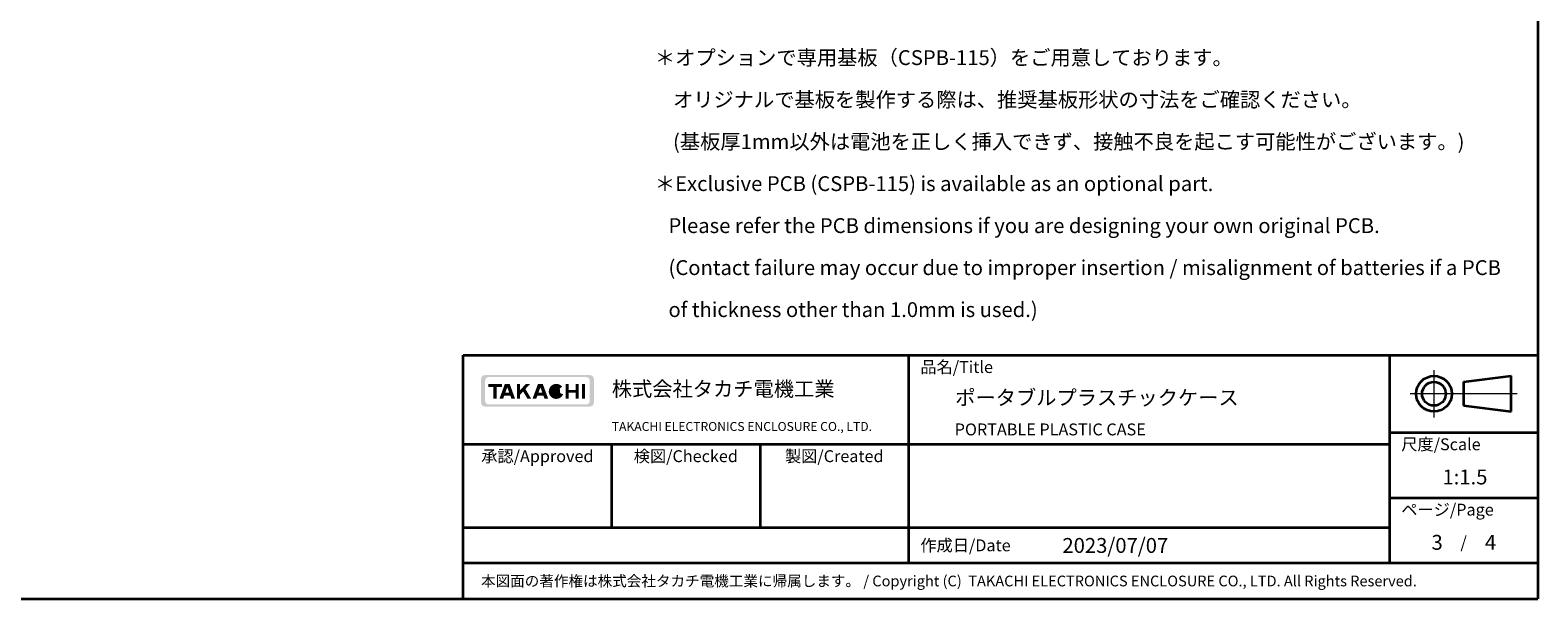
# Model space of a CAD drawing. Units: millimetres. Extents: x 0 to 3970, y 0 to 423.
# Drawn here: x 2993 to 3374, y 0 to 144 of the extents above; entities that cross this region are included whole.
import ezdxf
from ezdxf.enums import TextEntityAlignment as Align

# ---------------------------------------------------------------- set-up
doc = ezdxf.new("R2010")
doc.units = ezdxf.units.MM
for name, color, linetype, lineweight in [('Border (ISO)', 7, 'Continuous', 35), ('Symbol (ISO)', 7, 'Continuous', 18), ('Title (ISO)', 7, 'Continuous', 35)]:
    doc.layers.add(name, color=color, linetype=linetype, lineweight=lineweight)
doc.layers.add('Hatch (ISO)', color=1, linetype='Continuous', lineweight=18, true_color=0xff0000)
doc.styles.add('Note Text (TK)', font='MS PGothic.ttf')
doc.styles.add('文字スタイル40', font='MS PGothic.ttf')
doc.styles.add('文字スタイル67', font='arial.ttf')

# ---------------------------------------------------------------- blocks, each defined once
blk = doc.blocks.new('図面枠 tk図枠')
at = {"layer": 'Border (ISO)'}
for p in [(405.5, 289), (14.5, 8)]:
    blk.add_line(p, (405.5, 8), dxfattribs=at)
blk = doc.blocks.new('表題欄 tk表題欄')
at = {"layer": 'Hatch (ISO)'}
h = blk.add_hatch(color=256, dxfattribs=at)
edge = h.paths.add_edge_path(flags=0)
edge.add_arc((95.44, 237.35), 0.596, 270, 360)
edge.add_line((96.04, 237.35), (96.04, 240.76))
edge.add_arc((95.44, 240.76), 0.596, 0, 90)
edge.add_line((95.44, 241.35), (79.01, 241.35))
edge.add_arc((79.01, 240.76), 0.596, 90, 180)
edge.add_line((78.41, 240.76), (78.41, 237.35))
edge.add_arc((79.01, 237.35), 0.596, 180, 270)
edge.add_line((79.01, 236.75), (95.44, 236.75))
edge = h.paths.add_edge_path()
edge.add_line((77.71, 241), (77.71, 237.1))
edge.add_arc((78.41, 237.1), 0.702, 180, 270)
edge.add_line((78.41, 236.4), (96.04, 236.4))
edge.add_arc((96.04, 237.1), 0.702, 270, 360)
edge.add_line((96.74, 237.1), (96.74, 241))
edge.add_arc((96.04, 241), 0.702, 0, 90)
edge.add_line((96.04, 241.71), (78.41, 241.71))
edge.add_arc((78.41, 241), 0.702, 90, 180)
for points in [[(78.94, 240.2), (78.94, 239.71), (79.79, 239.71), (79.79, 237.71), (80.38, 237.71), (80.38, 239.71), (81.23, 239.71), (81.23, 240.2)], [(85.55, 237.71), (84.81, 238.94), (84.29, 238.37), (84.29, 237.71), (83.77, 237.71), (83.77, 240.2), (84.29, 240.2), (84.29, 239.15), (85.26, 240.2), (85.98, 240.2), (85.19, 239.35), (86.17, 237.71)], [(91.96, 240.2), (91.96, 237.71), (92.48, 237.71), (92.48, 238.71), (93.64, 238.71), (93.64, 237.71), (94.16, 237.71), (94.16, 240.2), (93.64, 240.2), (93.64, 239.2), (92.48, 239.2), (92.48, 240.2)], [(94.71, 240.2), (94.71, 237.71), (95.23, 237.71), (95.23, 240.2)]]:
    blk.add_hatch(color=256, dxfattribs=at).paths.add_polyline_path(points)
h = blk.add_hatch(color=256, dxfattribs=at)
h.paths.add_polyline_path([(82.46, 238.76), (81.82, 238.76), (82.14, 239.63)], flags=0)
h.paths.add_polyline_path([(82.65, 238.24), (81.63, 238.24), (81.44, 237.71), (80.82, 237.71), (81.73, 240.2), (82.55, 240.2), (83.46, 237.71), (82.85, 237.71)])
h = blk.add_hatch(color=256, dxfattribs=at)
h.paths.add_polyline_path([(87.4, 238.76), (88.03, 238.76), (87.72, 239.63)], flags=0)
h.paths.add_polyline_path([(87.01, 237.71), (87.21, 238.24), (88.22, 238.24), (88.42, 237.71), (89.04, 237.71), (88.12, 240.2), (87.31, 240.2), (86.39, 237.71)])
h = blk.add_hatch(color=256, dxfattribs=at)
edge = h.paths.add_edge_path()
edge.add_arc((90.39, 238.95), 1.27, 38.5505, 336.582)
edge.add_line((91.56, 238.44), (91.04, 238.67))
edge.add_ellipse((90.39, 238.95), major_axis=(0, -0.8), ratio=0.867347, start_angle=124.651, end_angle=429.4109, ccw=False)
edge.add_line((90.96, 239.41), (91.39, 239.74))
at = {"layer": 'Title (ISO)'}
for p, q in [((74.71, 245.05), (255.71, 245.05)), ((74.71, 204.05), (74.71, 245.05)), ((149.71, 245.05), (149.71, 210.05)), ((230.71, 245.05), (230.71, 210.05)), ((255.71, 245.05), (255.71, 204.05)), ((243.21, 240.55), (251.21, 241.55)), ((251.21, 235.55), (251.21, 241.55)), ((243.21, 240.55), (243.21, 236.55)), ((243.21, 236.55), (251.21, 235.55)), ((230.71, 232.05), (255.71, 232.05)), ((74.71, 230.05), (230.71, 230.05)), ((99.71, 230.05), (99.71, 216.05)), ((124.71, 230.05), (124.71, 216.05)), ((230.71, 221.05), (255.71, 221.05)), ((74.71, 216.05), (230.71, 216.05)), ((255.71, 210.05), (74.71, 210.05)), ((74.71, 204.05), (255.71, 204.05))]:
    blk.add_line(p, q, dxfattribs=at)
at = {"layer": 'Title (ISO)', "color": 4, "linetype": 'Continuous', "lineweight": 18, "true_color": 0x00ffff}
for p, q in [((238.21, 242.55), (238.21, 234.55)), ((252.21, 238.55), (234.21, 238.55))]:
    blk.add_line(p, q, dxfattribs=at)
at = {"layer": 'Title (ISO)'}
for radius in [3, 2]:
    blk.add_circle((238.21, 238.55), radius, dxfattribs=at)
at = {"layer": 'Title (ISO)', "color": 1, "true_color": 0xff0000, "char_height": 2, "line_spacing_factor": 1.5, "style": 'Note Text (TK)'}
for s, insert, attachment_point in [('\\fＭＳ Ｐゴシック|b0|i0;{\\H2.0000;品名/Title}', (151.71, 243.05), 4), ('\\fＭＳ Ｐゴシック|b0|i0;{\\H2.0000;尺度/Scale}', (232.71, 230.05), 4), ('\\fＭＳ Ｐゴシック|b0|i0;{\\H2.0000;承認/Approved}', (87.21, 228.05), 5), ('\\fＭＳ Ｐゴシック|b0|i0;{\\H2.0000;検図/Checked}', (112.21, 228.05), 5), ('\\fＭＳ Ｐゴシック|b0|i0;{\\H2.0000;製図/Created}', (137.21, 228.05), 5), ('\\fＭＳ Ｐゴシック|b0|i0;{\\H2.0000;ページ/Page}', (232.71, 219.05), 4), ('\\fＭＳ Ｐゴシック|b0|i0;{\\H2.0000;作成日/Date}', (151.71, 213.05), 4)]:
    blk.add_mtext(s, dxfattribs=dict(at, insert=insert, attachment_point=attachment_point))
at = {"layer": 'Title (ISO)', "color": 7, "line_spacing_factor": 1.5, "style": 'Note Text (TK)'}
for s, insert, char_height, attachment_point in [('株式会社タカチ電機工業', (99.74, 239.05), 2.5, 4), ('\\fArial|b0|i0;{\\H1.4986;TAKACHI ELECTRONICS ENCLOSURE CO., LTD.}', (99.74, 233.05), 1.4986, 4), ('\\fＭＳ Ｐゴシック|b0|i0;{\\H2.0000;/}', (243.21, 213.55), 2, 5), ('\\fMS PGothic|b0|i0;{\\H1.8000;本図面の著作権は株式会社タカチ電機工業に帰属します。 / Copyright (C)\xa0 TAKACHI ELECTRONICS ENCLOSURE CO., LTD. All Rights Reserved.}', (77.71, 207.05), 1.8, 4)]:
    blk.add_mtext(s, dxfattribs=dict(at, insert=insert, char_height=char_height, attachment_point=attachment_point))
at = {"layer": 'Title (ISO)', "color": 7}
for tag, p, height, style in [('<品名>_001', (157.54, 236.65), 2.5, 'Note Text (TK)'), ('<Title>_001', (157.49, 231.55), 2, '文字スタイル67'), ('<型番>_001', (157.47, 219.99), 3, '文字スタイル40'), ('作成日_001', (175.64, 211.78), 2.5, 'Note Text (TK)'), ('<ページ_No.>_001', (237.95, 212.3), 2.5, 'Note Text (TK)'), ('<総ページ数>_001', (246.8, 212.3), 2.5, 'Note Text (TK)')]:
    blk.add_attdef(tag, p, '', height=height, dxfattribs=dict(at, style=style))
at = {"layer": 'Title (ISO)', "color": 7, "style": 'Note Text (TK)'}
for tag, p in [('<尺度>', (243.21, 224.55)), ('<部品サイズ>', (112.21, 213.05))]:
    blk.add_attdef(tag, text='', height=2.5, dxfattribs=at).set_placement(p, align=Align.MIDDLE_CENTER)

msp = doc.modelspace()

# ---------------------------------------------------------------- block references
at = {"xscale": 1.5, "yscale": 1.5, "zscale": 1.5}
msp.add_blockref('図面枠 tk図枠', (2765.25, -12), dxfattribs=at)
ref = msp.add_blockref('表題欄 tk表題欄', (2989.9368, -306.0791), dxfattribs=dict(xscale=1.5, yscale=1.5, zscale=1.5))
ref.add_attrib('<品名>_001', 'ポータブルプラスチックケース', (3226.3082, 48.9013), dxfattribs={"layer": 'Title (ISO)', "color": 7, "height": 3.75, "style": 'Note Text (TK)'})
ref.add_attrib('<尺度>_001', '1:1.5', (3349.402, 28.875), dxfattribs={"layer": 'Title (ISO)', "color": 7, "height": 3.75, "style": 'Note Text (TK)'})
ref.add_attrib('作成日_001', '2023/07/07', (3253.3956, 11.593), dxfattribs={"layer": 'Title (ISO)', "color": 7, "height": 3.75, "style": 'Note Text (TK)'})
ref.add_attrib('<Title>_001', 'PORTABLE PLASTIC CASE', (3226.1767, 41.249), dxfattribs={"layer": 'Title (ISO)', "color": 7, "height": 3, "style": '文字スタイル67'})
ref.add_attrib('<ページ_No.>_001', '3', (3346.6364, 12.375), dxfattribs={"layer": 'Title (ISO)', "color": 7, "height": 3.75, "style": 'Note Text (TK)'})
ref.add_attrib('<総ページ数>_001', '4', (3360.1257, 12.375), dxfattribs={"layer": 'Title (ISO)', "color": 7, "height": 3.75, "style": 'Note Text (TK)'})

# ---------------------------------------------------------------- texts
at = {"layer": 'Symbol (ISO)', "color": 7, "insert": (3150.4347, 104.7832), "char_height": 3.75, "width": 214.934206, "attachment_point": 4, "line_spacing_factor": 1.695652, "style": 'Note Text (TK)'}
msp.add_mtext('\\fＭＳ Ｐゴシック|b0|i0;＊オプションで専用基板（CSPB-115）をご用意しております。\\P\\fＭＳ Ｐゴシック|b0|i0;    オリジナルで基板を製作する際は、推奨基板形状の寸法をご確認ください。\\P\\fＭＳ Ｐゴシック|b0|i0;    (基板厚1mm以外は電池を正しく挿入できず、接触不良を起こす可能性がございます。)\\P\\fＭＳ Ｐゴシック|b0|i0;＊Exclusive PCB (CSPB-115) is available as an optional part.\\P\\fＭＳ Ｐゴシック|b0|i0;   Please refer the PCB dimensions if you are designing your own original PCB.\\P\\fＭＳ Ｐゴシック|b0|i0;   (Contact failure may occur due to improper insertion / misalignment of batteries if a PCB\\P\\fＭＳ Ｐゴシック|b0|i0;   of thickness other than 1.0mm is used.)', dxfattribs=at)

doc.saveas('drawing.dxf')
